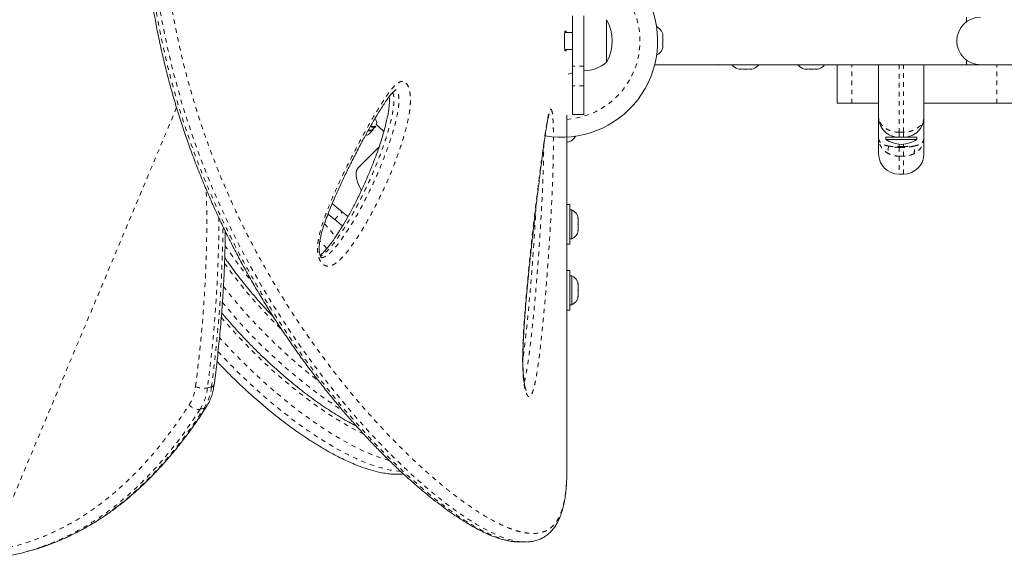
# Model space of a CAD drawing. Extents: x -61 to 516, y -9 to 459.
# Drawn here: x 303 to 325, y 157 to 169 of the extents above; entities that cross this region are included whole.
import ezdxf

# ---------------------------------------------------------------- set-up
doc = ezdxf.new("R2010")
doc.units = 0
doc.header["$LTSCALE"] = 0.125
doc.header["$MEASUREMENT"] = 0
doc.linetypes.add('PHANTOM', pattern=[0.5, 0.25, -0.05, 0.05, -0.05, 0.05, -0.05])
doc.layers.add('CONTOUR', color=7, linetype='CONTINUOUS')

msp = doc.modelspace()

# ---------------------------------------------------------------- linework, layer by layer
at = {"layer": 'CONTOUR', "linetype": 'Continuous', "lineweight": 15}
for p, q in [((315.47956, 168.63152), (315.47956, 167.51827)), ((315.72956, 168.63152), (315.72956, 167.51827)), ((324.16706, 168.59989), (324.16706, 168.49675)), ((316.22956, 168.54364), (316.22956, 168.05475)), ((316.22956, 168.54364), (316.22956, 167.60621)), ((315.47956, 168.26239), (315.30441, 168.26239)), ((315.31033, 168.29364), (315.33331, 168.29364)), ((317.45803, 168.24689), (317.46668, 168.21425)), ((317.46668, 168.21425), (317.45803, 168.24689)), ((317.45803, 168.16089), (317.46668, 168.16089)), ((317.46668, 168.12825), (317.45803, 168.16089)), ((317.46668, 168.16089), (317.46668, 168.21425)), ((316.22956, 168.05475), (316.22956, 167.60614)), ((317.45803, 167.98889), (317.46668, 168.02153)), ((317.46668, 167.98889), (317.45803, 167.98889)), ((317.45803, 167.90289), (317.46668, 167.93553)), ((317.46668, 167.93553), (317.45803, 167.90289)), ((317.46668, 168.02153), (317.46668, 168.12825)), ((317.46668, 167.93553), (317.46668, 167.98889)), ((315.30439, 167.88739), (315.47956, 167.88739)), ((315.33331, 167.85614), (315.31033, 167.85614)), ((315.47956, 167.51827), (315.47956, 167.08525)), ((315.72956, 167.51827), (315.72956, 167.08525)), ((316.22956, 167.60621), (316.22956, 167.60614)), ((317.28868, 167.54989), (324.16706, 167.54989)), ((321.31846, 167.54989), (321.31846, 166.69989)), ((322.22956, 166.39989), (322.22956, 167.54989)), ((323.22956, 167.54989), (323.22956, 166.39989)), ((324.16706, 167.65303), (324.16706, 167.54989)), ((324.16706, 167.54989), (324.47956, 167.54989)), ((324.47956, 167.54989), (339.97956, 167.54989)), ((319.12006, 167.45904), (319.1527, 167.45039)), ((319.1527, 167.45039), (319.12006, 167.45904)), ((319.1527, 167.45039), (319.20606, 167.45039)), ((319.20606, 167.45904), (319.2387, 167.45039)), ((319.20606, 167.45039), (319.20606, 167.45904)), ((319.2387, 167.45039), (319.34541, 167.45039)), ((319.34541, 167.45039), (319.37806, 167.45904)), ((319.37806, 167.45904), (319.37806, 167.45039)), ((319.37806, 167.45039), (319.43141, 167.45039)), ((319.46406, 167.45904), (319.43141, 167.45039)), ((319.43141, 167.45039), (319.46406, 167.45904)), ((320.57242, 167.45904), (320.60507, 167.45039)), ((320.60507, 167.45039), (320.57242, 167.45904)), ((320.60507, 167.45039), (320.65842, 167.45039)), ((320.65842, 167.45904), (320.69107, 167.45039)), ((320.65842, 167.45039), (320.65842, 167.45904)), ((320.69107, 167.45039), (320.79778, 167.45039)), ((320.79778, 167.45039), (320.83042, 167.45904)), ((320.83042, 167.45904), (320.83042, 167.45039)), ((320.83042, 167.45039), (320.88378, 167.45039)), ((320.91642, 167.45904), (320.88378, 167.45039)), ((320.88378, 167.45039), (320.91642, 167.45904)), ((315.47956, 167.08525), (315.47956, 166.44989)), ((315.72956, 167.08525), (315.72956, 166.44989)), ((321.63824, 166.69989), (321.31846, 166.69989)), ((322.22956, 166.69989), (321.63824, 166.69989)), ((324.83654, 166.69989), (323.22956, 166.69989)), ((325.39689, 166.69989), (324.83654, 166.69989)), ((315.35094, 166.07489), (315.35094, 166.43915)), ((315.47956, 166.44989), (315.72956, 166.44989)), ((322.22956, 165.92849), (322.22956, 166.39989)), ((323.22956, 166.39989), (323.22956, 165.92849)), ((311.07109, 166.12613), (311.135, 166.19004)), ((311.1433, 166.31862), (311.12544, 166.36573)), ((310.97731, 166.01277), (311.0705, 166.10596)), ((322.57331, 165.96921), (322.57331, 165.94989)), ((322.88581, 165.96921), (322.88581, 165.94989)), ((315.40156, 165.85267), (315.36891, 165.84402)), ((315.36891, 165.84402), (315.40156, 165.85267)), ((322.22956, 165.58739), (322.22956, 165.92849)), ((322.38581, 165.94989), (322.38581, 165.90302)), ((322.38581, 165.94989), (322.67956, 165.94989)), ((322.38581, 165.90302), (323.07331, 165.90302)), ((322.77956, 165.94989), (322.67956, 165.94989)), ((322.78071, 165.94989), (323.07331, 165.94989)), ((323.07331, 165.90302), (323.07331, 165.94989)), ((323.22956, 165.92849), (323.22956, 165.58739)), ((311.20697, 165.73169), (310.74899, 165.2737)), ((315.35456, 165.63739), (315.35456, 158.69284)), ((322.67956, 165.13739), (322.77956, 165.13739)), ((315.41656, 164.46507), (315.35456, 164.46507)), ((315.41656, 164.46507), (315.41656, 163.59007)), ((310.39618, 164.30217), (310.52124, 164.20096)), ((315.46346, 164.34632), (315.41656, 164.34632)), ((315.46346, 163.70882), (315.46346, 164.34632)), ((315.5954, 164.17652), (315.60406, 164.15768)), ((315.60406, 164.13883), (315.5954, 164.17652)), ((315.5954, 164.02757), (315.60406, 164.04641)), ((315.60406, 164.00872), (315.5954, 164.02757)), ((315.60406, 164.15768), (315.60406, 164.16819)), ((315.60406, 164.13883), (315.60406, 164.15768)), ((315.60406, 164.04641), (315.60406, 164.13883)), ((315.60406, 164.04641), (315.60406, 164.00872)), ((315.60406, 163.9163), (315.60406, 164.00872)), ((315.5954, 163.87861), (315.60406, 163.9163)), ((315.60406, 163.89746), (315.5954, 163.87861)), ((315.60406, 163.9163), (315.60406, 163.89746)), ((315.60406, 163.88694), (315.60406, 163.89746)), ((315.35456, 163.59007), (315.41656, 163.59007)), ((315.41656, 163.70882), (315.46346, 163.70882)), ((315.41656, 163.0127), (315.35456, 163.0127)), ((315.41656, 163.0127), (315.41656, 162.1377)), ((315.46346, 162.89395), (315.41656, 162.89395)), ((315.46346, 162.25645), (315.46346, 162.89395)), ((315.5954, 162.72415), (315.60406, 162.70531)), ((315.60406, 162.68646), (315.5954, 162.72415)), ((315.60406, 162.70531), (315.60406, 162.71582)), ((315.60406, 162.68646), (315.60406, 162.70531)), ((315.5954, 162.5752), (315.60406, 162.59404)), ((315.60406, 162.55635), (315.5954, 162.5752)), ((315.60406, 162.59404), (315.60406, 162.68646)), ((315.60406, 162.59404), (315.60406, 162.55635)), ((315.60406, 162.46393), (315.60406, 162.55635)), ((315.5954, 162.42624), (315.60406, 162.46393)), ((315.60406, 162.44509), (315.5954, 162.42624)), ((315.60406, 162.46393), (315.60406, 162.44509)), ((315.60406, 162.43457), (315.60406, 162.44509)), ((315.35456, 162.1377), (315.41656, 162.1377)), ((315.41656, 162.25645), (315.46346, 162.25645)), ((315.35445, 158.6532), (315.35456, 158.69284)), ((314.30226, 157.02346), (314.42622, 157.02346)), ((303.3488, 156.78768), (303.43849, 156.811))]:
    msp.add_line(p, q, dxfattribs=at)
at = {"layer": 'CONTOUR', "linetype": 'PHANTOM', "lineweight": 0}
for p, q in [((315.72956, 167.51827), (315.47956, 167.51827)), ((321.63824, 166.69989), (321.63824, 167.54989)), ((322.67956, 167.54989), (322.67956, 166.06305)), ((322.77956, 166.06305), (322.77956, 167.54989)), ((324.83654, 166.69989), (324.83654, 167.54989)), ((315.72956, 167.08525), (315.47956, 167.08525)), ((306.74169, 166.60471), (302.63928, 156.82659)), ((322.67956, 166.06305), (322.77956, 166.06305)), ((322.67956, 166.06305), (322.67956, 165.94989)), ((322.77956, 165.94989), (322.77956, 166.06305)), ((322.67956, 165.79782), (322.67956, 165.74359)), ((322.77956, 165.74359), (322.77956, 165.79782)), ((322.77956, 165.74359), (322.67956, 165.74359)), ((322.67956, 165.74359), (322.67956, 165.72762)), ((322.67956, 165.72762), (322.67956, 165.53297)), ((322.67956, 165.72762), (322.77956, 165.72762)), ((322.77956, 165.53297), (322.67956, 165.53297)), ((322.67956, 165.53297), (322.67956, 165.13739)), ((322.77956, 165.72762), (322.77956, 165.74359)), ((322.77956, 165.53297), (322.77956, 165.72762)), ((322.77956, 165.13739), (322.77956, 165.53297)), ((310.23006, 164.13606), (310.39618, 164.30217)), ((307.42151, 160.42191), (307.5112, 160.44524)), ((307.3489, 159.97313), (307.25921, 159.94981))]:
    msp.add_line(p, q, dxfattribs=at)
at = {"layer": 'CONTOUR', "linetype": 'PHANTOM', "lineweight": 0, "flags": 128}
for points in [[(314.34664, 157.02912), (314.30123, 157.03151), (314.14061, 157.0619), (313.96557, 157.11516), (313.7774, 157.19098), (313.57547, 157.28961), (313.36097, 157.41046), (313.13457, 157.55298), (312.89665, 157.71712), (312.64382, 157.90613), (312.38068, 158.11747), (312.10716, 158.35181), (311.82494, 158.60833), (311.60469, 158.81846), (311.38044, 159.04138), (311.03795, 159.39966), (310.74697, 159.72147), (310.45276, 160.06377), (310.21435, 160.3541), (309.97523, 160.65752), (309.73525, 160.97526), (309.496, 161.30639), (309.26271, 161.64438), (309.03163, 161.9953), (308.80256, 162.36065), (308.57725, 162.73882), (308.35487, 163.13259), (308.13802, 163.53911), (307.92671, 163.96017), (307.72289, 164.39379), (307.48502, 164.94107), (307.26131, 165.5062), (307.05153, 166.09356), (306.85943, 166.69718), (306.68401, 167.32577), (306.52979, 167.96848), (306.398, 168.62944), (306.28834, 169.30264), (306.28834, 169.30264), (306.28834, 169.30264)], [(315.47956, 167.37067), (315.43117, 167.35532), (315.33978, 167.33578)], [(310.05737, 163.49851), (310.01437, 163.54524), (309.90252, 163.66948)], [(307.72517, 161.98017), (307.78602, 161.90896), (307.94387, 161.72944), (308.10657, 161.5517), (308.27357, 161.37632), (308.44435, 161.20386), (308.61834, 161.0349), (308.79498, 160.86998), (308.97368, 160.70964), (309.15387, 160.55441), (309.33496, 160.40479), (309.51635, 160.26126), (309.69746, 160.12431), (309.8777, 159.99436), (310.05647, 159.87186), (310.23319, 159.75719), (310.4073, 159.65073), (310.57821, 159.55283), (310.74538, 159.46381), (310.86956, 159.40227)], [(311.43409, 158.81928), (311.33651, 158.84779), (311.18616, 158.89859), (311.02987, 158.9593), (310.86811, 159.02975), (310.7014, 159.10972), (310.53024, 159.19895), (310.35516, 159.29718), (310.17671, 159.4041), (309.99543, 159.51938), (309.81189, 159.64265), (309.62665, 159.77355), (309.44029, 159.91167), (309.25338, 160.05658), (309.0665, 160.20783), (308.88023, 160.36495), (308.69514, 160.52746), (308.51181, 160.69486), (308.3308, 160.86663), (308.15267, 161.04223), (307.97797, 161.22114), (307.80725, 161.40278), (307.68652, 161.53557)], [(307.65553, 161.22108), (307.81186, 161.05502), (307.98655, 160.87612), (308.16468, 160.70051), (308.34569, 160.52874), (308.52903, 160.36135), (308.71411, 160.19883), (308.90039, 160.04171), (309.08726, 159.89046), (309.27417, 159.74555), (309.46053, 159.60744), (309.64577, 159.47654), (309.82931, 159.35326), (310.01059, 159.23798), (310.18904, 159.13107), (310.36412, 159.03284), (310.53528, 158.9436), (310.702, 158.86364), (310.86375, 158.79319), (311.02004, 158.73247), (311.17039, 158.68168), (311.31433, 158.64096), (311.45142, 158.61045), (311.58123, 158.59023), (311.68584, 158.58118)]]:
    msp.add_lwpolyline(points, dxfattribs=at)
at = {"layer": 'CONTOUR', "linetype": 'Continuous', "lineweight": 15, "flags": 128}
for points in [[(318.66375, 167.54989), (318.6841, 167.54729), (318.72956, 167.54364)], [(318.72956, 167.54364), (318.77501, 167.54729), (318.79537, 167.54989)], [(310.96886, 166.09528), (310.98871, 166.0907), (311.02746, 166.08818), (311.05746, 166.09636), (311.07774, 166.11496), (311.08754, 166.14258)], [(310.74899, 165.2737), (310.73467, 165.25692), (310.71359, 165.21618), (310.70277, 165.16627), (310.70233, 165.10777), (310.71228, 165.04137), (310.73251, 164.96785), (310.76278, 164.88807), (310.80273, 164.80297), (310.81549, 164.7785)], [(310.17505, 164.48896), (310.2772, 164.39947), (310.39618, 164.30217)], [(310.08229, 164.25802), (310.11108, 164.23336), (310.23006, 164.13606)], [(310.23006, 164.13606), (310.37272, 164.02014), (310.40169, 163.99571)]]:
    msp.add_lwpolyline(points, dxfattribs=at)
at = {"layer": 'CONTOUR', "linetype": 'Continuous', "lineweight": 15}
for centre, radius, start, end in [((315.22956, 168.07489), 2.125, 260.312434, 86.710006), ((324.47956, 168.07489), 0.525, 90, 270), ((315.41315, 168.07489), 0.94141, 330.137166, 29.862834), ((317.21809, 168.16385), 0.2539, 18.512587, 63.63111), ((317.21809, 167.98593), 0.2539, 296.36889, 341.773154), ((315.72759, 168.18429), 0.76565, 270.146846, 310.965245), ((319.2031, 167.69898), 0.2539, 215.957898, 251.773154), ((319.38102, 167.69898), 0.2539, 288.512587, 324.042102), ((320.65547, 167.69898), 0.2539, 216.106638, 251.773154), ((320.83338, 167.69898), 0.2539, 288.512587, 324.042102), ((311.0728, 166.28268), 0.11158, 240.741589, 303.878481), ((311.02339, 166.26237), 0.13245, 339.154273, 25.128328), ((308.17775, 162.82245), 4.51798, 46.038975, 48.840922), ((310.92679, 166.07201), 0.07786, 261.99557, 310.453757), ((311.01494, 166.19781), 0.09106, 246.911106, 308.07344), ((315.31852, 166.0926), 0.2539, 288.512587, 331.912475), ((322.76276, 166.49285), 0.7, 237.418313, 267.281438), ((322.69636, 166.49285), 0.7, 272.718562, 302.581687), ((322.67956, 165.58739), 0.45, 180, 270), ((322.77956, 165.58739), 0.45, 270, 0), ((315.35547, 164.11652), 0.2539, 11.741076, 64.829342), ((315.35547, 163.93861), 0.2539, 295.170658, 348.258924), ((315.35547, 162.66416), 0.2539, 11.741076, 64.829342), ((315.35547, 162.48624), 0.2539, 295.170658, 348.258924)]:
    msp.add_arc(centre, radius, start, end, dxfattribs=at)
at = {"layer": 'CONTOUR', "linetype": 'PHANTOM', "lineweight": 0}
for centre, radius, start, end in [((315.22956, 168.07489), 1.73415, 274.013825, 85.986175), ((311.07602, 166.28369), 0.09873, 239.565436, 316.108531), ((322.6798, 165.66974), 0.24067, 159.488378, 200.511622), ((322.67362, 168.03895), 2.29537, 264.519284, 270.148155), ((322.78549, 168.03895), 2.29537, 269.851845, 275.480716), ((322.77931, 165.66974), 0.24067, 339.488378, 20.511622), ((317.45609, 170.33003), 9.74953, 220.143276, 222.354455), ((315.55765, 168.70633), 9.29946, 213.573399, 219.763361), ((316.60582, 169.48356), 10.83596, 215.613016, 225.93015), ((317.20511, 170.05172), 11.98221, 218.07116, 232.340921), ((316.6244, 169.47957), 11.4047, 218.910393, 237.014173), ((306.18423, 160.56415), 0.98036, 328.5289, 353.526611), ((307.3373, 160.83093), 0.4176, 244.62383, 281.633356), ((306.2755, 160.55194), 1.15336, 328.5289, 353.526611), ((306.36519, 160.57527), 1.15336, 328.5289, 353.526611), ((307.50663, 160.51131), 0.06623, 273.956814, 339.04116), ((307.22527, 160.20018), 0.25266, 215.812993, 277.719035), ((307.33032, 160.05816), 0.08704, 282.323721, 326.065324)]:
    msp.add_arc(centre, radius, start, end, dxfattribs=at)
at = {"layer": 'CONTOUR', "linetype": 'Continuous', "lineweight": 15}
for points, knots in [([(306.14395, 169.31404), (306.15772, 169.22331), (306.19119, 169.0027), (306.24759, 168.66369), (306.31627, 168.2918), (306.39248, 167.92698), (306.47786, 167.55884), (306.57137, 167.19265), (306.67308, 166.8275), (306.78302, 166.46309), (306.90125, 166.0991), (307.02734, 165.73616), (307.16048, 165.37799), (307.3001, 165.02527), (307.44582, 164.67801), (307.59826, 164.33439), (307.75673, 163.99572), (307.92046, 163.6633), (308.08865, 163.33853), (308.26157, 163.01993), (308.43933, 162.70668), (308.62232, 162.39791), (308.8096, 162.09496), (309.00076, 161.79817), (309.19535, 161.50789), (309.39287, 161.2245), (309.59282, 160.94837), (309.79464, 160.67989), (309.99774, 160.41943), (310.20153, 160.16737), (310.40535, 159.92407), (310.6086, 159.68985), (310.81064, 159.465), (311.01134, 159.24924), (311.21069, 159.04239), (311.40862, 158.84431), (311.60467, 158.65532), (311.79833, 158.47573), (311.98912, 158.30579), (312.17657, 158.14578), (312.36019, 157.99592), (312.53952, 157.8564), (312.71414, 157.7274), (312.88366, 157.60904), (313.04785, 157.50134), (313.20661, 157.40422), (313.3609, 157.31711), (313.51089, 157.24028), (313.65654, 157.1741), (313.79732, 157.11925), (313.93322, 157.07578), (314.06367, 157.0455), (314.15898, 157.02911), (314.20977, 157.0272), (314.21994, 157.02681)], [0, 0, 0, 0, 0.01252032, 0.0304404, 0.04699021, 0.06438283, 0.08178636, 0.0993173, 0.11700774, 0.13489068, 0.15299957, 0.171375, 0.18988852, 0.20816957, 0.22665934, 0.24530897, 0.26406871, 0.28288537, 0.30169826, 0.32044152, 0.33953261, 0.35878407, 0.37819416, 0.39775806, 0.41746886, 0.43731754, 0.45729302, 0.47738217, 0.49756997, 0.5178397, 0.53817308, 0.55855065, 0.57896071, 0.59938861, 0.61994435, 0.6406116, 0.66137164, 0.68220483, 0.70309093, 0.72400943, 0.74493999, 0.76585823, 0.78674412, 0.80758127, 0.82835562, 0.84908193, 0.86984683, 0.89083586, 0.91183962, 0.93282145, 0.95372685, 0.97446295, 0.99488443, 1, 1, 1, 1]), ([(315.31033, 167.85614), (315.30876, 167.85929), (315.30561, 167.86559), (315.30136, 167.91646), (315.2983, 167.98808), (315.29735, 168.07491), (315.29831, 168.16161), (315.30131, 168.23264), (315.30557, 168.2823), (315.3087, 168.28976), (315.31033, 168.29364)], [0, 0, 0, 0, 0.12490003, 0.25001826, 0.37515245, 0.50030462, 0.62528198, 0.75060284, 0.87012878, 1, 1, 1, 1]), ([(315.33331, 168.29364), (315.3344, 168.29213), (315.33583, 168.29014), (315.33684, 168.26775), (315.33708, 168.26239)], [0, 0, 0, 0, 0.76043799, 1, 1, 1, 1]), ([(315.33708, 167.88739), (315.33687, 167.8829), (315.33586, 167.86103), (315.33444, 167.85831), (315.33331, 167.85614)], [0, 0, 0, 0, 0.20526516, 1, 1, 1, 1]), ([(309.93983, 163.29295), (309.9398, 163.29293), (309.93974, 163.29288), (309.93175, 163.29989), (309.92052, 163.31564), (309.91029, 163.33671), (309.90115, 163.36365), (309.89337, 163.39627), (309.88731, 163.44251), (309.88503, 163.49722), (309.88739, 163.56034), (309.8957, 163.63156), (309.91038, 163.71453), (309.93305, 163.81125), (309.96646, 163.92826), (310.01119, 164.06765), (310.06926, 164.22896), (310.14181, 164.41212), (310.23278, 164.62759), (310.34095, 164.87027), (310.46523, 165.13384), (310.6008, 165.40787), (310.74147, 165.68148), (310.87955, 165.94162), (311.00863, 166.17466), (311.13482, 166.39204), (311.24371, 166.56866), (311.33379, 166.70839), (311.39885, 166.80269), (311.45618, 166.87785), (311.50201, 166.93065), (311.53752, 166.96687), (311.56091, 166.98727), (311.57436, 166.99738), (311.58125, 167.00014), (311.57925, 166.99954), (311.57923, 166.99953)], [0, 0, 0, 0, 0.00782063, 0.01757547, 0.02610601, 0.03444697, 0.03858541, 0.04650058, 0.05523848, 0.06537296, 0.07714024, 0.09059565, 0.10627643, 0.1261593, 0.1497857, 0.18025998, 0.21654766, 0.25781034, 0.30668654, 0.36861195, 0.43334122, 0.50258139, 0.57769822, 0.64708189, 0.71071536, 0.77001109, 0.83288434, 0.8687134, 0.89963623, 0.92673139, 0.95119488, 0.96631098, 0.97915408, 0.99009997, 0.99989113, 1, 1, 1, 1]), ([(311.43315, 166.84626), (311.43425, 166.83217), (311.43695, 166.79732), (311.43718, 166.73548), (311.43376, 166.65984), (311.42497, 166.57432), (311.41052, 166.47958), (311.38917, 166.37157), (311.3587, 166.24189), (311.31885, 166.0877), (311.26786, 165.91463), (311.20575, 165.72522), (311.12969, 165.51182), (311.03935, 165.27786), (310.9351, 165.02966), (310.82004, 164.77636), (310.69756, 164.52616), (310.57417, 164.29011), (310.45539, 164.07916), (310.34094, 163.8917), (310.22958, 163.72427), (310.13289, 163.59195), (310.05433, 163.49145), (309.99553, 163.42403), (309.94693, 163.37481), (309.91921, 163.35275), (309.90806, 163.34387)], [0, 0, 0, 0, 0.00892729, 0.02208376, 0.0382975, 0.05623565, 0.07675092, 0.10079615, 0.1299112, 0.16775308, 0.21103757, 0.25791222, 0.3120624, 0.37754245, 0.44536849, 0.51686623, 0.59271082, 0.66400677, 0.72865702, 0.7887673, 0.84545838, 0.89876789, 0.93034935, 0.95856363, 0.98333035, 1, 1, 1, 1]), ([(314.45374, 160.36433), (314.4539, 160.36409), (314.45469, 160.36286), (314.45089, 160.36993), (314.44433, 160.38808), (314.4353, 160.41789), (314.42539, 160.45884), (314.41485, 160.51376), (314.40501, 160.57984), (314.39643, 160.65624), (314.38977, 160.74157), (314.38484, 160.83674), (314.38188, 160.94263), (314.38111, 161.06183), (314.38268, 161.19622), (314.38669, 161.34957), (314.39378, 161.52109), (314.40424, 161.71016), (314.41838, 161.91995), (314.43698, 162.16481), (314.46018, 162.44223), (314.48807, 162.74559), (314.51961, 163.06317), (314.55514, 163.3995), (314.5953, 163.76347), (314.63757, 164.13591), (314.68186, 164.51297), (314.72575, 164.87463), (314.76801, 165.21089), (314.80499, 165.49664), (314.83614, 165.72955), (314.86359, 165.92466), (314.88744, 166.08345), (314.90746, 166.20903), (314.92351, 166.30153), (314.93668, 166.36859), (314.94753, 166.41765), (314.95545, 166.44784), (314.96022, 166.46357), (314.96319, 166.4703), (314.9624, 166.46872), (314.96236, 166.46865)], [0, 0, 0, 0, 0.00158171, 0.00797337, 0.01507729, 0.0222135, 0.03156627, 0.04173233, 0.05276534, 0.0645962, 0.07714612, 0.09026601, 0.10525533, 0.12165714, 0.14007916, 0.16148598, 0.18611768, 0.21276885, 0.24250089, 0.2770811, 0.31999458, 0.36526589, 0.41306087, 0.4642226, 0.52001608, 0.58256622, 0.63963949, 0.70017678, 0.75817941, 0.80612327, 0.84433761, 0.8782003, 0.90967182, 0.93192707, 0.95016258, 0.965999, 0.97700947, 0.986556, 0.9939563, 0.99976023, 1, 1, 1, 1]), ([(322.67956, 165.94989), (322.66736, 165.9502), (322.60461, 165.95179), (322.51468, 165.97563), (322.42119, 166.02818), (322.35547, 166.08369), (322.30028, 166.15235), (322.2599, 166.22983), (322.2352, 166.31336), (322.22957, 166.37049), (322.22956, 166.39961), (322.22956, 166.39989)], [0, 0, 0, 0, 0.0511138, 0.26307443, 0.38032819, 0.50195835, 0.62550093, 0.75386145, 0.87421206, 0.99876599, 1, 1, 1, 1]), ([(323.22956, 166.39989), (323.22956, 166.39961), (323.22954, 166.37146), (323.2241, 166.31435), (323.19998, 166.23177), (323.15946, 166.15332), (323.10514, 166.08522), (323.03879, 166.02879), (322.94546, 165.97589), (322.85451, 165.95179), (322.79175, 165.9502), (322.77956, 165.94989)], [0, 0, 0, 0, 0.00123401, 0.12159534, 0.24613863, 0.3697074, 0.49804152, 0.61531763, 0.73692529, 0.94888615, 1, 1, 1, 1]), ([(315.35451, 165.63887), (315.3544, 165.6435), (315.35416, 165.65305), (315.35305, 165.72731), (315.35185, 165.83818), (315.35106, 165.9613), (315.35097, 166.04263), (315.35094, 166.07489)], [0, 0, 0, 0, 0.20507164, 0.42290525, 0.64032135, 0.85734582, 1, 1, 1, 1]), ([(322.53622, 165.97333), (322.53673, 165.97316), (322.53775, 165.97281), (322.54648, 165.96996), (322.55612, 165.96709), (322.56298, 165.96525), (322.56357, 165.96509)], [0, 0, 0, 0, 0.26566677, 0.52996574, 0.95933048, 1, 1, 1, 1]), ([(322.89554, 165.96509), (322.90041, 165.96645), (322.90964, 165.96902), (322.9191, 165.97206), (322.92352, 165.97354), (322.92265, 165.97325), (322.92254, 165.97321)], [0, 0, 0, 0, 0.34181112, 0.64710279, 0.95508495, 1, 1, 1, 1]), ([(322.89554, 165.96509), (322.89568, 165.9653), (322.89866, 165.96953), (322.90115, 165.97294), (322.90138, 165.97326), (322.90143, 165.97333)], [0, 0, 0, 0, 0.03827361, 0.8070792, 1, 1, 1, 1]), ([(322.89554, 165.96509), (322.89568, 165.9653), (322.89866, 165.96953), (322.90115, 165.97294), (322.90138, 165.97326), (322.90143, 165.97333)], [0, 0, 0, 0, 0.03827361, 0.8070792, 1, 1, 1, 1]), ([(307.56853, 160.4876), (307.57799, 160.55997), (307.60926, 160.79915), (307.65512, 161.20129), (307.70561, 161.70355), (307.74711, 162.20639), (307.77989, 162.71219), (307.80219, 163.20758), (307.81419, 163.59484), (307.81556, 163.81801), (307.81593, 163.87834)], [0, 0, 0, 0, 0.06562824, 0.21692409, 0.3617017, 0.51466009, 0.66301074, 0.80724078, 0.94788561, 1, 1, 1, 1]), ([(307.80357, 163.29855), (307.82534, 163.26638), (307.88415, 163.17948), (307.98757, 163.03655), (308.11255, 162.8706), (308.24364, 162.70469), (308.38004, 162.53938), (308.52138, 162.37508), (308.66745, 162.21246), (308.78696, 162.08354), (308.85876, 162.00987), (308.87925, 161.98885)], [0, 0, 0, 0, 0.07382412, 0.19945538, 0.3248848, 0.45014901, 0.57528006, 0.70030627, 0.8252531, 0.95014382, 1, 1, 1, 1]), ([(307.73517, 162.08068), (307.74406, 162.06981), (307.79945, 162.00215), (307.9064, 161.87844), (308.05571, 161.71024), (308.20968, 161.54401), (308.36727, 161.38014), (308.52818, 161.21911), (308.69192, 161.06138), (308.85802, 160.90739), (309.02602, 160.7576), (309.19544, 160.61242), (309.36582, 160.47228), (309.53668, 160.33759), (309.70756, 160.20871), (309.878, 160.08605), (310.04756, 159.96991), (310.21578, 159.86075), (310.38238, 159.75853), (310.54645, 159.66484), (310.65595, 159.60465), (310.70965, 159.57814), (310.71054, 159.57771)], [0, 0, 0, 0, 0.01048958, 0.06530278, 0.12008292, 0.17483909, 0.22957977, 0.28431304, 0.33904675, 0.3937862, 0.44853926, 0.50331417, 0.55811965, 0.61296513, 0.66786097, 0.72281879, 0.7778517, 0.83297473, 0.88820518, 0.94356305, 0.9990714, 1, 1, 1, 1]), ([(307.63149, 161.00705), (307.66606, 160.97034), (307.75399, 160.87696), (307.89937, 160.72975), (308.06657, 160.5657), (308.23651, 160.40527), (308.40852, 160.24879), (308.58221, 160.09671), (308.7571, 159.94944), (308.93273, 159.80738), (309.10866, 159.67092), (309.28442, 159.54042), (309.45957, 159.41624), (309.63369, 159.29873), (309.80634, 159.18821), (309.97714, 159.08498), (310.1457, 158.98935), (310.31165, 158.90159), (310.47468, 158.82198), (310.63447, 158.75078), (310.79077, 158.68826), (310.94333, 158.63472), (311.09195, 158.59046), (311.23641, 158.55589), (311.37651, 158.53131), (311.51161, 158.51764), (311.63568, 158.51404), (311.71223, 158.52096), (311.74739, 158.52414)], [0, 0, 0, 0, 0.02502607, 0.0636629, 0.10229789, 0.14093504, 0.17957853, 0.2182334, 0.25690496, 0.29559883, 0.33432114, 0.37307867, 0.41187899, 0.45073069, 0.48964356, 0.52862886, 0.56769955, 0.60687046, 0.64615846, 0.68558227, 0.72516171, 0.76491587, 0.80485898, 0.84499222, 0.88528856, 0.92565702, 0.96585798, 1, 1, 1, 1]), ([(307.40244, 160.00942), (307.41272, 160.02614), (307.44115, 160.07238), (307.48103, 160.15457), (307.51929, 160.2574), (307.54976, 160.36825), (307.56213, 160.4471), (307.56847, 160.48752)], [0, 0, 0, 0, 0.12187889, 0.33702111, 0.55333445, 0.77102754, 1, 1, 1, 1]), ([(303.93525, 156.96754), (303.99804, 156.99105), (304.14093, 157.04456), (304.35973, 157.14216), (304.59272, 157.25796), (304.82285, 157.38641), (305.05026, 157.52713), (305.27445, 157.68), (305.49506, 157.84488), (305.71202, 158.02172), (305.92569, 158.21091), (306.13624, 158.41273), (306.34366, 158.62735), (306.54794, 158.85496), (306.74903, 159.09576), (306.94699, 159.3499), (307.14145, 159.61779), (307.29303, 159.83951), (307.37805, 159.97309), (307.40164, 160.01015)], [0, 0, 0, 0, 0.04535504, 0.10319794, 0.16137752, 0.21999782, 0.27916171, 0.33888527, 0.39886163, 0.45931964, 0.52046481, 0.58237252, 0.64511708, 0.70877081, 0.77340409, 0.8390854, 0.90588128, 0.97388994, 1, 1, 1, 1]), ([(315.34343, 158.34026), (315.34552, 158.36934), (315.35251, 158.46648), (315.35365, 158.57627), (315.35445, 158.65319)], [0, 0, 0, 0, 0.29940311, 1, 1, 1, 1]), ([(314.49545, 157.02722), (314.50993, 157.02783), (314.56046, 157.02996), (314.64226, 157.04653), (314.73898, 157.07652), (314.82748, 157.11838), (314.90819, 157.17041), (314.98153, 157.23276), (315.04743, 157.3048), (315.1066, 157.38692), (315.15941, 157.47985), (315.2059, 157.58409), (315.2459, 157.6997), (315.27922, 157.82635), (315.30607, 157.96349), (315.32627, 158.11084), (315.33859, 158.23224), (315.34257, 158.3079), (315.3436, 158.32753)], [0, 0, 0, 0, 0.02817801, 0.09832284, 0.16542152, 0.23028226, 0.29395643, 0.35719263, 0.42051325, 0.48526916, 0.55197922, 0.62074515, 0.69117112, 0.76247935, 0.83367702, 0.90537824, 0.97545977, 1, 1, 1, 1]), ([(303.83675, 156.94259), (303.77412, 156.91966), (303.57686, 156.84745), (303.24927, 156.75576), (302.97964, 156.70837), (302.85111, 156.68579)], [0, 0, 0, 0, 0.19579754, 0.61666166, 1, 1, 1, 1]), ([(303.43803, 156.81281), (303.46461, 156.81917), (303.59349, 156.85003), (303.75612, 156.90091), (303.88984, 156.95244), (303.92507, 156.96601)], [0, 0, 0, 0, 0.16063739, 0.77885687, 1, 1, 1, 1]), ([(314.2333, 157.02788), (314.24341, 157.0264), (314.26807, 157.02279), (314.2895, 157.02472), (314.30214, 157.02586)], [0, 0, 0, 0, 0.40990887, 1, 1, 1, 1]), ([(314.48197, 157.02763), (314.47089, 157.02608), (314.42945, 157.02028), (314.38166, 157.02538), (314.34664, 157.02912)], [0, 0, 0, 0, 0.26736275, 1, 1, 1, 1])]:
    msp.add_open_spline(points, degree=3, knots=knots, dxfattribs=at)
at = {"layer": 'CONTOUR', "linetype": 'PHANTOM', "lineweight": 0}
for points, knots in [([(306.19995, 169.30264), (306.19995, 169.30264), (306.21433, 169.20781), (306.26023, 168.91194), (306.34394, 168.41648), (306.46991, 167.82186), (306.61458, 167.23329), (306.77929, 166.64984), (306.96284, 166.07459), (307.16495, 165.50744), (307.38358, 164.95226), (307.6337, 164.37326), (307.90023, 163.81164), (308.18097, 163.26876), (308.43682, 162.80849), (308.68145, 162.39419), (308.91286, 162.02209), (309.14836, 161.66194), (309.42366, 161.26084), (309.71956, 160.85384), (310.03463, 160.44529), (310.31118, 160.1046), (310.5676, 159.80281), (310.80382, 159.53598), (311.03832, 159.28178), (311.26879, 159.04209), (311.49445, 158.8169), (311.72009, 158.60083), (311.94651, 158.39319), (312.18222, 158.18714), (312.42073, 157.9898), (312.6608, 157.80346), (312.89259, 157.63595), (313.11602, 157.48708), (313.32997, 157.35733), (313.53407, 157.2474), (313.72723, 157.15816), (313.92083, 157.08654), (314.09096, 157.04091), (314.19239, 157.03162), (314.2333, 157.02788)], [0, 0, 0, 0, 0.00000011, 0.01302404, 0.04067892, 0.06839541, 0.09640265, 0.12447459, 0.15300403, 0.18159983, 0.21049293, 0.23945126, 0.27443026, 0.30375011, 0.33312975, 0.35686269, 0.38062476, 0.40452123, 0.42844612, 0.46337217, 0.49260973, 0.5218934, 0.54550123, 0.56913268, 0.59287172, 0.61663433, 0.63989634, 0.66317982, 0.68814103, 0.71312853, 0.74125026, 0.7694106, 0.79775235, 0.82613391, 0.8548046, 0.88351751, 0.91242281, 0.94137422, 0.9763522, 1, 1, 1, 1]), ([(306.55152, 169.34087), (306.56678, 169.2421), (306.61277, 168.94447), (306.69753, 168.44917), (306.82306, 167.86192), (306.96754, 167.27943), (307.13136, 166.70434), (307.31429, 166.13598), (307.51483, 165.57786), (307.73212, 165.03052), (307.94905, 164.53218), (308.1614, 164.08044), (308.36581, 163.67261), (308.57731, 163.27534), (308.7956, 162.88792), (309.01953, 162.51121), (309.24873, 162.1451), (309.48185, 161.79085), (309.7162, 161.45152), (309.95057, 161.12737), (310.18447, 160.81771), (310.41909, 160.5199), (310.65421, 160.23333), (310.88898, 159.95864), (311.12306, 159.69573), (311.3554, 159.4453), (311.58384, 159.20904), (311.80763, 158.98695), (312.02449, 158.78042), (312.23557, 158.5875), (312.44071, 158.40792), (312.64133, 158.24025), (312.85898, 158.06718), (313.08808, 157.89629), (313.32554, 157.7329), (313.55011, 157.59178), (313.76381, 157.47155), (313.96269, 157.37463), (314.14667, 157.30046), (314.31631, 157.24814), (314.47422, 157.21696), (314.62043, 157.20724), (314.7542, 157.22015), (314.8753, 157.25696), (314.98307, 157.31865), (315.07094, 157.40035), (315.14174, 157.49682), (315.19829, 157.60328), (315.24599, 157.72801), (315.28513, 157.87166), (315.31518, 158.03598), (315.33482, 158.19079), (315.34113, 158.30024), (315.34343, 158.34026)], [0, 0, 0, 0, 0.01058692, 0.03190407, 0.05335881, 0.07486604, 0.09666673, 0.11851937, 0.14066936, 0.16287048, 0.18521353, 0.20322084, 0.22125313, 0.23939238, 0.25755498, 0.27588089, 0.29422914, 0.31268061, 0.33115377, 0.34919577, 0.36725673, 0.38540025, 0.40356167, 0.42185086, 0.44015804, 0.45854717, 0.47695418, 0.49500582, 0.51307378, 0.53070217, 0.54834557, 0.56603471, 0.58373936, 0.60741601, 0.63034006, 0.6532981, 0.67636081, 0.69945976, 0.72146228, 0.74349808, 0.76569631, 0.78792992, 0.81042822, 0.83296674, 0.85566424, 0.87844969, 0.89671915, 0.91501369, 0.9334348, 0.95188422, 0.97054082, 0.98922931, 1, 1, 1, 1]), ([(309.87768, 163.30323), (309.87069, 163.33019), (309.85413, 163.39414), (309.84916, 163.50265), (309.8573, 163.6161), (309.8814, 163.76318), (309.92598, 163.94267), (309.9938, 164.14824), (310.10275, 164.4349), (310.25474, 164.79775), (310.45563, 165.22333), (310.64526, 165.59762), (310.81906, 165.92836), (310.97738, 166.21633), (311.0913, 166.41261), (311.15903, 166.52484), (311.1794, 166.55828), (311.22022, 166.62474), (311.28246, 166.72289), (311.3662, 166.8515), (311.45204, 166.97366), (311.54178, 167.0794), (311.62696, 167.15262), (311.69526, 167.18443), (311.74307, 167.18381), (311.78468, 167.1677), (311.82892, 167.12243), (311.86581, 167.04139), (311.8878, 166.94917), (311.89871, 166.85746), (311.90206, 166.75335), (311.89593, 166.63587), (311.87459, 166.46488), (311.83443, 166.25824), (311.7725, 166.02336), (311.68034, 165.72769), (311.55516, 165.37469), (311.38973, 164.97534), (311.20969, 164.58983), (311.01695, 164.21473), (310.80894, 163.85542), (310.62218, 163.57962), (310.46558, 163.37415), (310.34201, 163.23818), (310.23545, 163.15589), (310.15273, 163.11736), (310.1008, 163.10576), (310.05137, 163.10846), (309.99666, 163.12722), (309.93662, 163.17608), (309.89628, 163.24742), (309.8807, 163.29417), (309.87768, 163.30323)], [0, 0, 0, 0, 0.00747701, 0.01773707, 0.02707944, 0.03644869, 0.05647686, 0.07661481, 0.09675125, 0.14420544, 0.19172656, 0.2392344, 0.27467528, 0.31012397, 0.34558245, 0.35001457, 0.35444683, 0.35887925, 0.37661211, 0.39462261, 0.41270566, 0.43065813, 0.44848959, 0.46117903, 0.46761222, 0.47403386, 0.48386615, 0.49368649, 0.50227264, 0.50992131, 0.51758491, 0.52865883, 0.53976471, 0.56247667, 0.58531274, 0.60814354, 0.65242817, 0.69677276, 0.74109894, 0.78662466, 0.83216972, 0.87765512, 0.90003229, 0.92240942, 0.94461079, 0.95295971, 0.96129566, 0.96825386, 0.97520424, 0.9862581, 0.99733709, 1, 1, 1, 1]), ([(311.51133, 166.93961), (311.51205, 166.93831), (311.52051, 166.92295), (311.52824, 166.88086), (311.53544, 166.82298), (311.53706, 166.74787), (311.53131, 166.65601), (311.51568, 166.53803), (311.49174, 166.411), (311.45445, 166.25028), (311.40485, 166.06946), (311.32122, 165.80306), (311.20473, 165.48071), (311.05132, 165.10809), (310.88584, 164.74994), (310.71065, 164.40536), (310.52433, 164.07611), (310.35793, 163.81648), (310.21647, 163.62103), (310.11041, 163.49049), (310.01995, 163.3994), (309.95668, 163.3468), (309.92716, 163.33084), (309.91662, 163.32514)], [0, 0, 0, 0, 0.00121237, 0.01436325, 0.02583342, 0.03774495, 0.05938705, 0.08161631, 0.11169581, 0.14199891, 0.18984184, 0.23786923, 0.3346341, 0.43288713, 0.53138171, 0.62887786, 0.72656214, 0.82509485, 0.87458336, 0.92420076, 0.96658856, 0.98807183, 1, 1, 1, 1]), ([(309.93534, 163.29576), (309.93627, 163.29557), (309.96465, 163.28969), (310.03694, 163.33168), (310.14389, 163.40875), (310.25709, 163.53759), (310.40345, 163.73046), (310.58076, 163.99181), (310.77984, 164.33407), (310.96801, 164.69741), (311.14707, 165.07733), (311.31448, 165.47803), (311.43898, 165.82758), (311.5288, 166.11362), (311.58725, 166.33226), (311.62386, 166.51879), (311.64269, 166.66543), (311.64872, 166.77094), (311.64335, 166.86187), (311.62806, 166.92808), (311.61064, 166.96707), (311.5862, 166.99306), (311.56752, 166.99339), (311.55729, 166.99357)], [0, 0, 0, 0, 0.00094134, 0.02879876, 0.07430506, 0.12019771, 0.16609919, 0.26288315, 0.35978983, 0.45665733, 0.55611048, 0.65560518, 0.75495865, 0.80254339, 0.85013387, 0.89745583, 0.9169367, 0.93634709, 0.95760503, 0.96780461, 0.97784705, 0.98786442, 1, 1, 1, 1]), ([(315.02861, 166.50124), (315.02986, 166.49389), (315.03603, 166.45754), (315.04361, 166.37865), (315.04961, 166.26763), (315.05392, 166.13025), (315.05615, 165.96013), (315.05532, 165.75988), (315.05087, 165.47837), (315.04141, 165.11775), (315.02466, 164.68259), (315.00359, 164.25431), (314.97907, 163.83249), (314.9481, 163.35512), (314.90969, 162.82298), (314.8667, 162.30453), (314.82511, 161.85644), (314.78582, 161.47759), (314.74273, 161.10556), (314.70178, 160.81469), (314.66528, 160.60352), (314.63778, 160.47233), (314.60866, 160.36295), (314.58183, 160.29128), (314.55694, 160.24938), (314.53536, 160.22905), (314.51291, 160.22628), (314.49104, 160.24111), (314.47066, 160.27244), (314.44981, 160.32143), (314.42897, 160.39281), (314.41069, 160.48343), (314.39725, 160.58057), (314.38535, 160.70309), (314.37722, 160.85806), (314.37441, 161.06474), (314.37806, 161.29486), (314.3883, 161.5455), (314.40312, 161.79266), (314.43027, 162.16685), (314.47185, 162.66464), (314.53146, 163.2775), (314.59674, 163.87608), (314.66603, 164.45904), (314.73769, 165.02508), (314.79795, 165.48154), (314.84579, 165.83714), (314.88267, 166.09187), (314.91406, 166.28191), (314.93901, 166.41257), (314.95477, 166.48133), (314.96912, 166.52992), (314.98371, 166.56477), (315.00107, 166.57928), (315.0175, 166.5541), (315.02558, 166.51564), (315.02861, 166.50124)], [0, 0, 0, 0, 0.00224401, 0.0110983, 0.01843678, 0.02579678, 0.03899784, 0.0522706, 0.06553431, 0.09525879, 0.12504289, 0.15492071, 0.18483679, 0.21467222, 0.2573917, 0.30011113, 0.32870499, 0.35729714, 0.38597122, 0.41461612, 0.42749401, 0.44035993, 0.45107663, 0.46176268, 0.46810882, 0.47444707, 0.48084984, 0.48724938, 0.49306562, 0.49888619, 0.50697849, 0.51507405, 0.52203267, 0.52899749, 0.54113173, 0.55329763, 0.5700347, 0.58683774, 0.60369978, 0.62051757, 0.66431983, 0.70823315, 0.75223585, 0.79627598, 0.84027579, 0.88413588, 0.90584845, 0.92756363, 0.94921661, 0.95815076, 0.96707143, 0.9727432, 0.97840363, 0.98668215, 0.99501528, 1, 1, 1, 1]), ([(322.67956, 166.06305), (322.66736, 166.06329), (322.60459, 166.0645), (322.51463, 166.08273), (322.42117, 166.1227), (322.35546, 166.16474), (322.30028, 166.21643), (322.25991, 166.27436), (322.23521, 166.33632), (322.22957, 166.37835), (322.22956, 166.39968), (322.22956, 166.39989)], [0, 0, 0, 0, 0.05106386, 0.2628732, 0.3801514, 0.50181208, 0.62545543, 0.75389971, 0.87423674, 0.99876722, 1, 1, 1, 1]), ([(323.22956, 166.39989), (323.22956, 166.39968), (323.22954, 166.37835), (323.2239, 166.33632), (323.19951, 166.27515), (323.15946, 166.21716), (323.10515, 166.16589), (323.03882, 166.12317), (322.94551, 166.08294), (322.85452, 166.0645), (322.79175, 166.06329), (322.77956, 166.06305)], [0, 0, 0, 0, 0.00123278, 0.12576338, 0.24610052, 0.36977031, 0.49818791, 0.61549187, 0.73712656, 0.94893609, 1, 1, 1, 1]), ([(314.40973, 160.55105), (314.41478, 160.56905), (314.43014, 160.62375), (314.45216, 160.73154), (314.48722, 160.93042), (314.52705, 161.20998), (314.56986, 161.57261), (314.60922, 161.94423), (314.65128, 162.38724), (314.69489, 162.90038), (314.73384, 163.42592), (314.76522, 163.89544), (314.79004, 164.3081), (314.81134, 164.72703), (314.82857, 165.15256), (314.83737, 165.50061), (314.8417, 165.70674), (314.84194, 165.7681), (314.84194, 165.76915)], [0, 0, 0, 0, 0.01505015, 0.04571018, 0.0764014, 0.14858656, 0.22084741, 0.29430002, 0.36775706, 0.47793741, 0.58811789, 0.66415912, 0.74040528, 0.81655228, 0.89245872, 0.96821436, 0.99945792, 1, 1, 1, 1]), ([(322.45439, 165.75407), (322.41936, 165.76235), (322.36072, 165.7762), (322.29917, 165.8085), (322.24916, 165.85133), (322.23088, 165.89437), (322.22956, 165.92471), (322.22956, 165.92833), (322.22956, 165.92849)], [0, 0, 0, 0, 0.26732881, 0.44744214, 0.6346235, 0.95665819, 0.99812267, 1, 1, 1, 1]), ([(322.45439, 165.58541), (322.41934, 165.60648), (322.36064, 165.64176), (322.2992, 165.71153), (322.25958, 165.77844), (322.23521, 165.85166), (322.22957, 165.90232), (322.22956, 165.92823), (322.22956, 165.92849)], [0, 0, 0, 0, 0.26743097, 0.44798448, 0.63516701, 0.81355158, 0.99813763, 1, 1, 1, 1]), ([(322.67956, 165.72762), (322.64498, 165.72851), (322.56578, 165.73055), (322.49453, 165.7456), (322.45439, 165.75407)], [0, 0, 0, 0, 0.43648628, 1, 1, 1, 1]), ([(323.00472, 165.75407), (322.96458, 165.7456), (322.89334, 165.73055), (322.81413, 165.72851), (322.77956, 165.72762)], [0, 0, 0, 0, 0.56351372, 1, 1, 1, 1]), ([(323.22956, 165.92849), (323.22956, 165.92833), (323.22955, 165.92471), (323.22823, 165.89437), (323.21018, 165.85187), (323.16056, 165.80891), (323.0993, 165.77642), (323.03975, 165.76235), (323.00472, 165.75407)], [0, 0, 0, 0, 0.00187733, 0.04334183, 0.36537665, 0.54551089, 0.73267108, 1, 1, 1, 1]), ([(323.22956, 165.92849), (323.22956, 165.92823), (323.22954, 165.90232), (323.2239, 165.85166), (323.19982, 165.77932), (323.16049, 165.71232), (323.09933, 165.64229), (323.03976, 165.60648), (323.00472, 165.58541)], [0, 0, 0, 0, 0.00186237, 0.18644851, 0.36483316, 0.54541404, 0.73256891, 1, 1, 1, 1]), ([(322.67956, 165.53297), (322.64498, 165.53474), (322.56576, 165.53878), (322.49453, 165.56861), (322.45439, 165.58541)], [0, 0, 0, 0, 0.43642437, 1, 1, 1, 1]), ([(323.00472, 165.58541), (322.96458, 165.56861), (322.89335, 165.53878), (322.81413, 165.53474), (322.77956, 165.53297)], [0, 0, 0, 0, 0.56357563, 1, 1, 1, 1]), ([(307.15834, 160.45362), (307.19423, 160.74445), (307.26603, 161.32619), (307.34246, 162.21363), (307.38927, 163.041), (307.40753, 163.80632), (307.40916, 164.37132), (307.39693, 164.7065), (307.39328, 164.8065)], [0, 0, 0, 0, 0.205999317, 0.412064326, 0.618025881, 0.775451519, 0.933007286, 1, 1, 1, 1]), ([(314.67033, 164.41291), (314.66871, 164.38019), (314.66083, 164.22149), (314.63678, 163.81572), (314.59531, 163.19982), (314.53662, 162.47141), (314.48043, 161.8726), (314.42768, 161.40608), (314.39978, 161.16845), (314.38214, 161.05637), (314.38151, 161.05235)], [0, 0, 0, 0, 0.02767241, 0.13423142, 0.34839009, 0.56295218, 0.77898703, 0.88736436, 0.99596066, 1, 1, 1, 1]), ([(307.67048, 164.18301), (307.67098, 164.15655), (307.67664, 163.85807), (307.6618, 163.29408), (307.62679, 162.49276), (307.56612, 161.7013), (307.4962, 161.01146), (307.44253, 160.58782), (307.42151, 160.42191)], [0, 0, 0, 0, 0.02051571, 0.23141537, 0.44247937, 0.65353039, 0.86430876, 1, 1, 1, 1]), ([(307.5112, 160.44524), (307.54738, 160.73879), (307.61976, 161.32601), (307.69744, 162.22162), (307.74242, 163.05735), (307.7613, 163.64886), (307.75975, 163.93866), (307.75945, 163.99303)], [0, 0, 0, 0, 0.2537536, 0.50758852, 0.76129576, 0.95521922, 1, 1, 1, 1]), ([(302.63928, 156.82659), (302.77542, 156.85019), (303.0478, 156.89741), (303.44628, 157.01004), (303.83955, 157.15393), (304.22543, 157.33288), (304.6029, 157.54551), (304.97798, 157.796), (305.34853, 158.08613), (305.71269, 158.41647), (306.06306, 158.77967), (306.39848, 159.17499), (306.72029, 159.59849), (306.92036, 159.90108), (307.02038, 160.05234)], [0, 0, 0, 0, 0.07776935, 0.15559801, 0.23336859, 0.31328978, 0.39327277, 0.47320035, 0.55994037, 0.64674795, 0.73350024, 0.82231084, 0.91117672, 1, 1, 1, 1]), ([(307.25921, 159.94981), (307.18542, 159.83729), (307.03775, 159.61212), (306.8042, 159.2901), (306.56137, 158.98051), (306.30712, 158.68412), (306.04161, 158.40215), (305.76427, 158.13571), (305.47629, 157.88721), (305.19953, 157.67458), (304.93701, 157.49429), (304.69086, 157.34243), (304.43903, 157.20374), (304.18108, 157.07996), (303.98013, 156.99284), (303.86372, 156.95204), (303.83675, 156.94259)], [0, 0, 0, 0, 0.08069172, 0.16146934, 0.2425259, 0.32368503, 0.40605464, 0.48854946, 0.57144704, 0.65449042, 0.71948303, 0.78447601, 0.84963213, 0.91487163, 0.98028013, 1, 1, 1, 1]), ([(303.92507, 156.96601), (303.98903, 156.98951), (304.15426, 157.05019), (304.41407, 157.16946), (304.7051, 157.32142), (304.98959, 157.49276), (305.24851, 157.66911), (305.55475, 157.90039), (305.90265, 158.19874), (306.26478, 158.56104), (306.57755, 158.91449), (306.84593, 159.24939), (307.10432, 159.60105), (307.26734, 159.84905), (307.3489, 159.97313)], [0, 0, 0, 0, 0.04697399, 0.12134455, 0.19584181, 0.27071317, 0.34570539, 0.40547868, 0.52506535, 0.64507066, 0.73347108, 0.82201153, 0.91094598, 1, 1, 1, 1])]:
    msp.add_open_spline(points, degree=3, knots=knots, dxfattribs=at)

doc.saveas('drawing.dxf')
